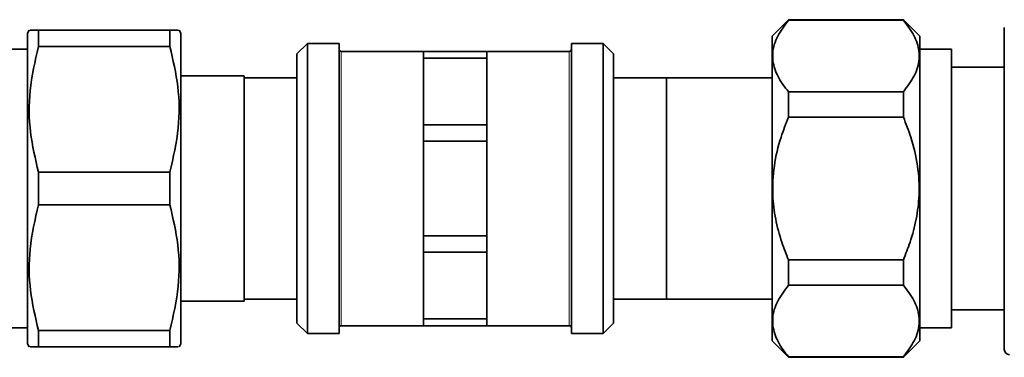
# Model space of a CAD drawing. Units: millimetres. Extents: x 473 to 6863, y 452 to 5202.
# Drawn here: x 3510 to 3603, y 5064 to 5096 of the extents above; entities that cross this region are included whole.
import ezdxf

# ---------------------------------------------------------------- set-up
doc = ezdxf.new("R2010")
doc.units = ezdxf.units.MM

msp = doc.modelspace()

# ---------------------------------------------------------------- linework, layer by layer
at = {"color": 7, "linetype": 'Continuous', "lineweight": 35}
for p, q in [((3582.702, 5096.142), (3581.141, 5094.582)), ((3593.581, 5096.142), (3582.702, 5096.142)), ((3582.702, 5096.082), (3582.702, 5096.142)), ((3595.141, 5094.582), (3593.581, 5096.142)), ((3593.581, 5096.142), (3593.581, 5096.082)), ((3593.581, 5096.082), (3582.702, 5096.082)), ((3603.141, 5080.142), (3603.141, 5095.392)), ((3510.801, 5095.142), (3510.641, 5094.865)), ((3510.641, 5065.42), (3510.641, 5094.865)), ((3511.668, 5093.595), (3511.668, 5095.142)), ((3511.668, 5095.142), (3524.115, 5095.142)), ((3524.115, 5095.142), (3524.115, 5093.595)), ((3525.141, 5094.865), (3524.981, 5095.142)), ((3525.141, 5080.142), (3525.141, 5094.865)), ((3581.141, 5065.703), (3581.141, 5094.582)), ((3595.141, 5065.703), (3595.141, 5094.582)), ((3510.641, 5093.342), (3508.658, 5093.342)), ((3511.668, 5093.595), (3524.115, 5093.595)), ((3537.141, 5093.892), (3536.141, 5092.892)), ((3540.141, 5093.892), (3537.141, 5093.892)), ((3537.141, 5093.892), (3537.141, 5066.392)), ((3540.141, 5066.392), (3540.141, 5093.892)), ((3565.141, 5093.892), (3562.141, 5093.892)), ((3562.141, 5066.392), (3562.141, 5093.892)), ((3566.141, 5092.892), (3565.141, 5093.892)), ((3565.141, 5066.392), (3565.141, 5093.892)), ((3598.141, 5093.362), (3595.141, 5093.362)), ((3598.141, 5093.362), (3598.141, 5066.922)), ((3536.141, 5067.392), (3536.141, 5092.892)), ((3548.141, 5093.142), (3540.341, 5093.142)), ((3548.141, 5093.142), (3554.141, 5093.142)), ((3548.141, 5092.502), (3548.141, 5093.142)), ((3548.141, 5092.502), (3548.141, 5089.335)), ((3554.141, 5092.502), (3548.141, 5092.502)), ((3561.941, 5093.142), (3554.141, 5093.142)), ((3554.141, 5092.502), (3554.141, 5093.142)), ((3554.141, 5092.502), (3554.141, 5089.335)), ((3566.141, 5092.892), (3566.141, 5067.392)), ((3603.141, 5091.642), (3598.141, 5091.642)), ((3531.141, 5090.817), (3525.141, 5090.817)), ((3531.141, 5069.467), (3531.141, 5090.817)), ((3536.141, 5090.622), (3531.141, 5090.622)), ((3571.141, 5090.622), (3566.141, 5090.622)), ((3581.141, 5090.642), (3571.141, 5090.642)), ((3571.141, 5080.142), (3571.141, 5090.642)), ((3548.141, 5089.335), (3548.141, 5086.168)), ((3554.141, 5089.335), (3554.141, 5086.168)), ((3582.702, 5086.906), (3582.702, 5089.318)), ((3582.702, 5089.318), (3593.581, 5089.318)), ((3593.581, 5089.318), (3593.581, 5086.906)), ((3593.581, 5086.906), (3582.702, 5086.906)), ((3548.141, 5086.168), (3554.141, 5086.168)), ((3548.141, 5084.621), (3548.141, 5086.168)), ((3554.141, 5084.621), (3554.141, 5086.168)), ((3554.141, 5084.621), (3548.141, 5084.621)), ((3548.141, 5084.621), (3548.141, 5080.142)), ((3554.141, 5084.621), (3554.141, 5080.142)), ((3511.668, 5081.689), (3511.668, 5078.595)), ((3511.668, 5081.689), (3524.115, 5081.689)), ((3524.115, 5078.595), (3524.115, 5081.689)), ((3525.141, 5065.42), (3525.141, 5080.142)), ((3548.141, 5080.142), (3548.141, 5075.663)), ((3554.141, 5080.142), (3554.141, 5075.663)), ((3571.141, 5069.642), (3571.141, 5080.142)), ((3603.141, 5064.892), (3603.141, 5080.142)), ((3524.115, 5078.595), (3511.668, 5078.595)), ((3548.141, 5075.663), (3554.141, 5075.663)), ((3548.141, 5074.117), (3548.141, 5075.663)), ((3554.141, 5074.117), (3554.141, 5075.663)), ((3554.141, 5074.117), (3548.141, 5074.117)), ((3548.141, 5074.117), (3548.141, 5070.95)), ((3554.141, 5074.117), (3554.141, 5070.95)), ((3582.702, 5070.967), (3582.702, 5073.378)), ((3582.702, 5073.378), (3593.581, 5073.378)), ((3593.581, 5073.378), (3593.581, 5070.967)), ((3548.141, 5070.95), (3548.141, 5067.783)), ((3554.141, 5070.95), (3554.141, 5067.783)), ((3593.581, 5070.967), (3582.702, 5070.967)), ((3525.141, 5069.467), (3531.141, 5069.467)), ((3531.141, 5069.662), (3536.141, 5069.662)), ((3566.141, 5069.662), (3571.141, 5069.662)), ((3571.141, 5069.642), (3581.141, 5069.642)), ((3598.141, 5068.642), (3603.141, 5068.642)), ((3536.141, 5067.392), (3537.141, 5066.392)), ((3548.141, 5067.783), (3554.141, 5067.783)), ((3548.141, 5067.142), (3548.141, 5067.783)), ((3554.141, 5067.142), (3554.141, 5067.783)), ((3565.141, 5066.392), (3566.141, 5067.392)), ((3508.637, 5066.942), (3510.641, 5066.942)), ((3511.668, 5065.142), (3511.668, 5066.689)), ((3511.668, 5066.689), (3524.115, 5066.689)), ((3524.115, 5066.689), (3524.115, 5065.142)), ((3537.141, 5066.392), (3540.141, 5066.392)), ((3540.341, 5067.142), (3548.141, 5067.142)), ((3554.141, 5067.142), (3548.141, 5067.142)), ((3554.141, 5067.142), (3561.941, 5067.142)), ((3562.141, 5066.392), (3565.141, 5066.392)), ((3595.141, 5066.922), (3598.141, 5066.922)), ((3510.641, 5065.42), (3510.801, 5065.142)), ((3524.981, 5065.142), (3525.141, 5065.42)), ((3581.141, 5065.703), (3582.702, 5064.142)), ((3593.581, 5064.142), (3595.141, 5065.703)), ((3511.668, 5065.142), (3524.115, 5065.142)), ((3582.702, 5064.142), (3582.702, 5064.203)), ((3582.702, 5064.203), (3593.581, 5064.203)), ((3582.702, 5064.142), (3593.581, 5064.142)), ((3593.581, 5064.203), (3593.581, 5064.142))]:
    msp.add_line(p, q, dxfattribs=at)
at = {"color": 8, "linetype": 'Continuous', "lineweight": 18}
for p, q in [((3540.341, 5093.142), (3540.341, 5067.142)), ((3561.941, 5067.142), (3561.941, 5093.142))]:
    msp.add_line(p, q, dxfattribs=at)
at = {"color": 7, "linetype": 'Continuous', "lineweight": 35}
for centre, radius, start, end in [((3540.341, 5093.342), 0.2, 180, 270), ((3561.941, 5093.342), 0.2, 270, 0), ((3540.341, 5066.942), 0.2, 90, 180), ((3561.941, 5066.942), 0.2, 0, 90), ((3603.641, 5064.892), 0.5, 180, 270)]:
    msp.add_arc(centre, radius, start, end, dxfattribs=at)
for points, knots in [([(3582.702, 5096.082), (3582.327, 5095.588), (3581.564, 5094.587), (3581.106, 5093.025), (3581.311, 5091.471), (3581.952, 5090.252), (3582.518, 5089.547), (3582.702, 5089.318)], [0, 0, 0, 0, 0.2268127, 0.4605626, 0.6730311, 0.8936521, 1, 1, 1, 1]), ([(3593.581, 5089.318), (3593.956, 5089.811), (3594.718, 5090.813), (3595.177, 5092.374), (3594.972, 5093.929), (3594.331, 5095.148), (3593.765, 5095.852), (3593.581, 5096.082)], [0, 0, 0, 0, 0.226813, 0.460563, 0.673031, 0.893652, 1, 1, 1, 1]), ([(3511.668, 5095.142), (3511.344, 5095.142), (3510.837, 5095.142), (3510.882, 5095.142), (3510.899, 5095.142)], [0, 0, 0, 0, 0.638636, 1, 1, 1, 1]), ([(3524.884, 5095.142), (3524.906, 5095.142), (3524.985, 5095.142), (3524.475, 5095.142), (3524.115, 5095.142)], [0, 0, 0, 0, 0.292706, 1, 1, 1, 1]), ([(3511.668, 5081.689), (3511.373, 5082.944), (3510.776, 5085.485), (3510.729, 5089.525), (3511.347, 5092.204), (3511.668, 5093.595)], [0, 0, 0, 0, 0.3193634, 0.6464032, 1, 1, 1, 1]), ([(3524.115, 5093.595), (3524.41, 5092.34), (3525.006, 5089.8), (3525.053, 5085.759), (3524.436, 5083.081), (3524.115, 5081.689)], [0, 0, 0, 0, 0.3193634, 0.6464032, 1, 1, 1, 1]), ([(3582.702, 5086.906), (3582.453, 5086.278), (3581.862, 5084.784), (3581.288, 5082.301), (3581.13, 5079.672), (3581.442, 5077.237), (3581.98, 5075.189), (3582.482, 5073.931), (3582.702, 5073.378)], [0, 0, 0, 0, 0.145363, 0.345613, 0.545556, 0.708729, 0.87207, 1, 1, 1, 1]), ([(3593.581, 5073.378), (3593.801, 5073.931), (3594.302, 5075.189), (3594.841, 5077.237), (3595.152, 5079.672), (3594.994, 5082.301), (3594.42, 5084.784), (3593.829, 5086.278), (3593.581, 5086.906)], [0, 0, 0, 0, 0.12793, 0.291271, 0.454444, 0.654387, 0.854637, 1, 1, 1, 1]), ([(3511.668, 5066.689), (3511.373, 5067.944), (3510.776, 5070.485), (3510.729, 5074.525), (3511.347, 5077.204), (3511.668, 5078.595)], [0, 0, 0, 0, 0.3193634, 0.6464032, 1, 1, 1, 1]), ([(3524.115, 5078.595), (3524.41, 5077.34), (3525.006, 5074.8), (3525.053, 5070.759), (3524.436, 5068.081), (3524.115, 5066.689)], [0, 0, 0, 0, 0.319363, 0.646403, 1, 1, 1, 1]), ([(3582.702, 5070.967), (3582.327, 5070.474), (3581.564, 5069.472), (3581.106, 5067.91), (3581.311, 5066.356), (3581.952, 5065.137), (3582.518, 5064.432), (3582.702, 5064.203)], [0, 0, 0, 0, 0.226813, 0.460563, 0.673031, 0.893652, 1, 1, 1, 1]), ([(3593.581, 5064.203), (3593.956, 5064.696), (3594.718, 5065.698), (3595.177, 5067.26), (3594.972, 5068.814), (3594.331, 5070.033), (3593.765, 5070.738), (3593.581, 5070.967)], [0, 0, 0, 0, 0.226813, 0.460563, 0.673031, 0.893652, 1, 1, 1, 1]), ([(3510.899, 5065.142), (3510.876, 5065.142), (3510.798, 5065.142), (3511.307, 5065.142), (3511.668, 5065.142)], [0, 0, 0, 0, 0.292706, 1, 1, 1, 1]), ([(3524.115, 5065.142), (3524.439, 5065.142), (3524.946, 5065.142), (3524.9, 5065.142), (3524.884, 5065.142)], [0, 0, 0, 0, 0.6386361, 1, 1, 1, 1])]:
    msp.add_open_spline(points, degree=3, knots=knots, dxfattribs=at)

doc.saveas('drawing.dxf')
